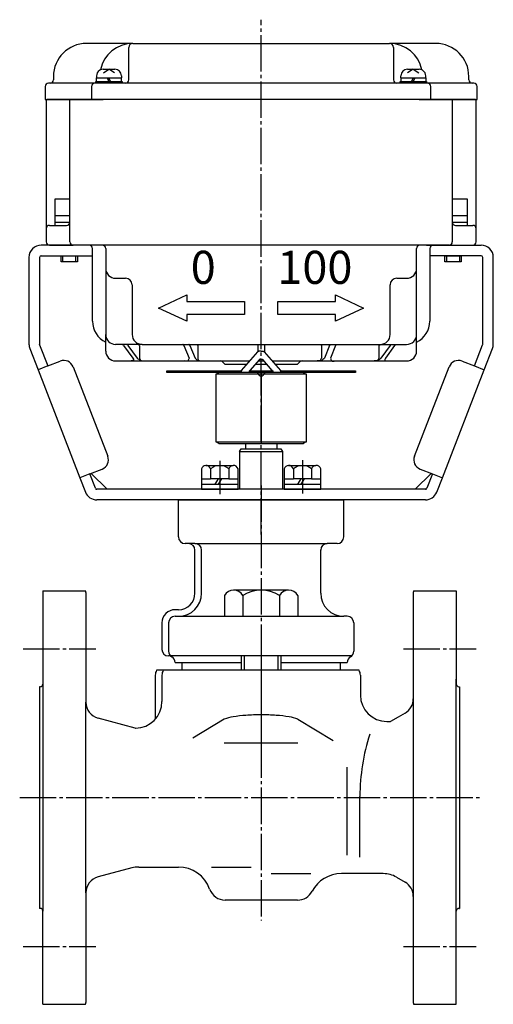
# Model space of a CAD drawing. Units: inches. Extents: x -408 to 323, y -196 to 351.
# Drawn here: x 180 to 323, y -159 to 139 of the extents above; entities that cross this region are included whole.
import ezdxf

# ---------------------------------------------------------------- set-up
doc = ezdxf.new("R2010")
doc.units = ezdxf.units.IN
doc.linetypes.add('DASH_CENTER', pattern=[14, 11, -1, 1, -1])
doc.linetypes.add('PHANTOM', pattern=[13, 10, -1, 0, -1, 0, -1])
for name, color, linetype in [('1', 7, 'Continuous'), ('22', 7, 'Continuous'), ('WORKLAYER', 7, 'Continuous')]:
    doc.layers.add(name, color=color, linetype=linetype)
doc.styles.add('CONVERTER_1', font='txt.shx', dxfattribs={"width": 1.08})

# ---------------------------------------------------------------- blocks, each defined once
blk = doc.blocks.new('_1', base_point=(-343.51, -42.22))
at = {"layer": '1', "color": 3, "linetype": 'Continuous'}
for p, q in [((241.83, -35.46), (241.83, -41.79)), ((261.23, -33.88), (244.61, -33.88)), ((247.38, -35.46), (247.38, -41.79)), ((258.46, -35.46), (258.46, -41.79)), ((264, -35.46), (264, -41.79)), ((241.83, -41.79), (247.38, -41.79)), ((247.38, -41.79), (258.46, -41.79)), ((258.46, -41.79), (264, -41.79))]:
    blk.add_line(p, q, dxfattribs=at)
at = {"layer": '1', "color": 2, "linetype": 'Continuous'}
for p, q in [((246.92, -53.79), (246.92, -58.09)), ((247.92, -58.09), (247.92, -53.79)), ((257.92, -53.79), (257.92, -58.09)), ((258.92, -53.79), (258.92, -58.09))]:
    blk.add_line(p, q, dxfattribs=at)
at = {"layer": '1', "color": 3, "linetype": 'Continuous'}
for centre, radius, start, end in [((244.61, -37.09), 3.22, 90, 149.4898), ((244.61, -37.09), 3.22, 30.5102, 90), ((252.92, -44.37), 10.49, 58.1092, 121.8908), ((261.23, -37.09), 3.22, 90, 149.4898), ((261.23, -37.09), 3.22, 30.5102, 90)]:
    blk.add_arc(centre, radius, start, end, dxfattribs=at)
blk = doc.blocks.new('_2', base_point=(-382.81, -167.59))
at = {"color": 3, "linetype": 'Continuous'}
for p, q in [((186.92, -34.09), (199.85, -34.09)), ((199.92, -34.59), (199.92, -67.76)), ((298.92, -34.59), (298.92, -66.71)), ((298.98, -34.09), (311.92, -34.09)), ((220.92, -59.59), (220.92, -72.89)), ((222.92, -59.59), (222.92, -67.59)), ((282.92, -59.59), (282.92, -65.59)), ((185.92, -63.09), (185.92, -130.09)), ((312.92, -63.09), (312.92, -130.09)), ((214.85, -75.59), (203.62, -72.59)), ((241.78, -72.88), (232.27, -78.63)), ((264.06, -72.88), (274.71, -79.32)), ((264.06, -80.18), (241.78, -80.18)), ((278.92, -114.04), (278.92, -87.44)), ((282.79, -114.59), (282.79, -96.22)), ((213.83, -117.87), (203.62, -120.6)), ((215.9, -117.59), (227.92, -117.59)), ((293.85, -120.67), (296.42, -122.15)), ((199.92, -125.43), (199.92, -158.59)), ((298.92, -126.48), (298.92, -158.59)), ((186.92, -159.09), (199.85, -159.09))]:
    blk.add_line(p, q, dxfattribs=at)
at = {"color": 1, "linetype": 'DASH_CENTER'}
for p, q in [((180.92, -51.59), (202.92, -51.59)), ((252.92, -51.59), (252.92, -133.74)), ((295.92, -51.59), (317.92, -51.59)), ((179.92, -96.59), (318.92, -96.59)), ((180.92, -141.59), (202.92, -141.59)), ((295.92, -141.59), (317.92, -141.59))]:
    blk.add_line(p, q, dxfattribs=at)
at = {"color": 3, "linetype": 'Continuous'}
for centre, radius, start, end in [((197.92, -34.59), 2, 0, 14.4775), ((300.92, -34.59), 2, 165.5225, 180), ((223.92, -59.59), 3, 150, 180), ((225.92, -59.59), 3, 150, 180), ((279.92, -59.59), 3, 0, 30), ((204.92, -67.76), 5, 180, -105), ((293.92, -66.71), 5, -60, 0), ((246.9, -87.19), 15.2, 99.3593, 109.7177), ((251.11, -113.34), 41.68, 93.8242, 99.2125), ((252.92, -139.17), 67.58, 90.0002, 93.8966), ((252.92, -139.17), 67.58, 86.1034, 89.9998), ((254.73, -113.34), 41.68, 80.7875, 86.1758), ((258.95, -87.19), 15.19, 70.5726, 80.7149), ((263.72, -73.61), 0.794, 65.0685, 69.3667), ((343.24, -96.22), 60.45, 161.9279, 180), ((215.9, -125.59), 8, 90, 105.0001), ((204.92, -125.43), 5, 105, 180), ((293.92, -126.48), 5, 0, 60), ((197.92, -158.59), 2, -14.479, 0), ((300.92, -158.59), 2, 180, -165.521)]:
    blk.add_arc(centre, radius, start, end, dxfattribs=at)
at = {"layer": '1', "color": 3, "linetype": 'Continuous'}
for p, q in [((186.92, -62.29), (186.92, -130.89)), ((311.92, -130.89), (311.92, -60.82)), ((199.92, -125.43), (199.92, -67.76)), ((298.92, -66.71), (298.92, -126.48)), ((296.42, -71.04), (294.32, -72.25)), ((290.92, -73.59), (291.99, -73.59)), ((294.32, -72.25), (291.99, -73.59)), ((214.85, -75.59), (214.92, -75.59)), ((237.92, -117.59), (249.92, -117.59)), ((255.92, -119.59), (267.92, -119.59)), ((289.85, -119.59), (277.18, -119.59)), ((263.92, -127.59), (242.06, -127.59)), ((298.98, -159.09), (311.92, -159.09))]:
    blk.add_line(p, q, dxfattribs=at)
for centre, radius, start, end in [((214.92, -67.59), 8, -90, 0), ((290.92, -65.59), 8, 180, -90), ((227.92, -127.59), 10, 19.4712, 90), ((277.18, -129.59), 10, 90, 152.1819), ((289.85, -127.59), 8, 60.0005, 90), ((242.06, -122.59), 5, -160.5288, -90), ((263.92, -122.59), 5, -90, -27.8181)]:
    blk.add_arc(centre, radius, start, end, dxfattribs=at)
at = {"layer": 'WORKLAYER', "color": 3, "linetype": 'Continuous'}
for p, q in [((186.92, -34.09), (186.92, -62.29)), ((311.92, -34.09), (311.92, -60.82)), ((282.52, -58.09), (221.32, -58.09)), ((311.92, -60.82), (311.92, -62.29)), ((186.12, -63.09), (185.92, -63.09)), ((312.72, -63.09), (312.92, -63.09)), ((186.12, -130.09), (185.92, -130.09)), ((186.92, -159.09), (186.92, -130.89)), ((311.92, -159.09), (311.92, -130.89)), ((312.72, -130.09), (312.92, -130.09))]:
    blk.add_line(p, q, dxfattribs=at)
for centre, start, end in [((186.12, -62.29), -90, 0), ((312.72, -62.29), 180, -90), ((186.12, -130.89), 0, 90), ((312.72, -130.89), 90, 180)]:
    blk.add_arc(centre, 0.8, start, end, dxfattribs=at)
blk = doc.blocks.new('_3', base_point=(-355.31, -82.17))
at = {"color": 1, "linetype": 'DASH_CENTER'}
blk.add_line((252.92, -2.26), (252.92, -82.17), dxfattribs=at)
at = {"color": 3, "linetype": 'Continuous'}
for p, q in [((227.92, -17.81), (227.92, -6.79)), ((277.92, -17.79), (277.92, -6.79)), ((232.92, -19.79), (229.92, -19.79)), ((275.92, -19.79), (272.92, -19.79)), ((232.92, -34.79), (232.92, -21.79)), ((234.92, -21.79), (234.92, -21.73)), ((234.92, -34.79), (234.92, -21.79)), ((270.92, -34.79), (270.92, -21.73)), ((222.92, -43.79), (222.92, -51.79)), ((224.92, -43.79), (224.92, -52.33)), ((280.92, -43.79), (280.92, -52.33))]:
    blk.add_line(p, q, dxfattribs=at)
for centre, radius, start, end in [((229.92, -6.79), 2, 174.2609, 180), ((275.92, -6.79), 2, 0, 5.7391), ((229.92, -17.79), 2, 180, -179.6835), ((229.92, -17.79), 2, -179.6835, -90), ((275.92, -17.79), 2, -90, 0), ((227.92, -34.79), 7, -90, 0), ((277.92, -34.79), 7, 180, -90), ((226.92, -43.79), 2, 90, 180), ((278.92, -43.79), 2, 0, 90), ((224.92, -55.79), 2, 0, 60), ((280.92, -55.79), 2, 120, 180)]:
    blk.add_arc(centre, radius, start, end, dxfattribs=at)
at = {"layer": '1', "color": 3, "linetype": 'Continuous'}
for p, q in [((227.93, -6.59), (231.63, -6.59)), ((274.21, -6.59), (277.91, -6.59)), ((232.92, -19.79), (272.92, -19.79)), ((227.92, -39.79), (226.92, -39.79)), ((226.92, -41.79), (227.92, -41.79)), ((227.92, -41.79), (277.92, -41.79)), ((278.92, -41.79), (277.92, -41.79)), ((225.63, -53.79), (224.92, -53.79)), ((280.12, -53.79), (225.63, -53.79)), ((228.92, -55.79), (246.92, -55.79)), ((258.92, -55.79), (276.92, -55.79))]:
    blk.add_line(p, q, dxfattribs=at)
for centre, radius, start, end in [((230.92, -21.79), 2, 0, 90), ((232.92, -21.79), 2, 0, 90), ((272.92, -21.79), 2, 90, 180), ((227.92, -34.79), 5, -90, 0), ((226.92, -43.79), 4, 90, 180), ((224.92, -51.79), 2, 180, -90), ((226.92, -52.33), 2, 180, -120), ((278.92, -52.33), 2, -60, 0)]:
    blk.add_arc(centre, radius, start, end, dxfattribs=at)
at = {"layer": 'WORKLAYER', "color": 3, "linetype": 'Continuous'}
for p, q in [((231.63, -6.59), (274.21, -6.59)), ((226.92, -55.79), (228.92, -55.79)), ((228.92, -55.79), (228.92, -58.09)), ((276.92, -55.79), (278.92, -55.79)), ((276.92, -58.09), (276.92, -55.79))]:
    blk.add_line(p, q, dxfattribs=at)

msp = doc.modelspace()

# ---------------------------------------------------------------- linework, layer by layer
at = {"color": 1, "linetype": 'DASH_CENTER'}
msp.add_line((252.9176, -17.0798), (252.9176, 138.5763), dxfattribs=at)
at = {"color": 3, "linetype": 'Continuous'}
for p, q in [((248.1676, 10.4052), (248.1676, 8.8609)), ((257.6676, 10.4052), (257.6676, 8.8609)), ((246.4176, 7.9947), (246.9176, 8.8609)), ((246.4176, 7.9947), (259.4176, 7.9947)), ((246.4176, 7.9947), (246.4176, -3.3948)), ((246.9176, 8.8609), (258.9176, 8.8609)), ((258.9176, 8.8609), (259.4176, 7.9947)), ((259.4176, 7.9947), (259.4176, -3.3948))]:
    msp.add_line(p, q, dxfattribs=at)
at = {"layer": '1', "color": 3, "linetype": 'Continuous'}
for p, q in [((214.1176, 131.4052), (200.1176, 131.4052)), ((214.1176, 131.4052), (252.9176, 131.4052)), ((252.9176, 131.4052), (291.7176, 131.4052)), ((305.7176, 131.4052), (291.7176, 131.4052)), ((212.9176, 120.4052), (212.9176, 130.2052)), ((292.9176, 130.2052), (292.9176, 120.4052)), ((189.1176, 119.4052), (188.6176, 119.4052)), ((202.6176, 119.4052), (189.1176, 119.4052)), ((190.1176, 121.4052), (190.1176, 120.4052)), ((211.9176, 119.4052), (202.6176, 119.4052)), ((252.9176, 119.4052), (211.9176, 119.4052)), ((293.9176, 119.4052), (252.9176, 119.4052)), ((302.7176, 119.4052), (293.9176, 119.4052)), ((316.7176, 119.4052), (303.2176, 119.4052)), ((315.7176, 120.4052), (315.7176, 121.4052)), ((317.2176, 119.4052), (316.7176, 119.4052)), ((187.6176, 118.4052), (187.6176, 114.4052)), ((201.6176, 118.4052), (201.6176, 114.4052)), ((304.2176, 114.4052), (304.2176, 118.4052)), ((318.2176, 114.4052), (318.2176, 118.4052)), ((187.6176, 114.4052), (201.6176, 114.4052)), ((187.9176, 114.2052), (187.9176, 75.4052)), ((195.3126, 114.4052), (188.1176, 114.4052)), ((195.1126, 71.4052), (195.1126, 114.2052)), ((252.9176, 114.4052), (195.3126, 114.4052)), ((201.6176, 114.4052), (205.1597, 114.4052)), ((310.5226, 114.4052), (252.9176, 114.4052)), ((300.6754, 114.4052), (304.2176, 114.4052)), ((304.2176, 114.4052), (318.2176, 114.4052)), ((317.7176, 114.4052), (310.5226, 114.4052)), ((310.7226, 114.2052), (310.7226, 71.4052)), ((317.9176, 75.4052), (317.9176, 114.2052)), ((187.9176, 75.4052), (187.9176, 71.4052)), ((188.9176, 76.4052), (194.1126, 76.4052)), ((311.7226, 76.4052), (316.9176, 76.4052)), ((317.9176, 71.4052), (317.9176, 75.4052)), ((201.6176, 70.4052), (186.4176, 70.4052)), ((188.9176, 70.4052), (196.1126, 70.4052)), ((200.9176, 70.4052), (196.1126, 70.4052)), ((204.9176, 70.4052), (200.9176, 70.4052)), ((201.9176, 47.4052), (201.9176, 69.4052)), ((252.9176, 70.4052), (204.9176, 70.4052)), ((205.9176, 69.4052), (205.9176, 63.4052)), ((300.9176, 70.4052), (252.9176, 70.4052)), ((299.9176, 63.4052), (299.9176, 69.4052)), ((304.9176, 70.4052), (300.9176, 70.4052)), ((303.9176, 69.4052), (303.9176, 47.4052)), ((304.2176, 70.4052), (319.4176, 70.4052)), ((309.7226, 70.4052), (304.9176, 70.4052)), ((309.7226, 70.4052), (316.9176, 70.4052)), ((182.7176, 66.7052), (182.7176, 40.4988)), ((185.9176, 66.7052), (185.9176, 40.4988)), ((186.4176, 67.2052), (201.6176, 67.2052)), ((319.4176, 67.2052), (304.2176, 67.2052)), ((319.9176, 40.4988), (319.9176, 66.7052)), ((323.1176, 40.4988), (323.1176, 66.7052)), ((205.9176, 63.4052), (205.9176, 43.4052)), ((299.9176, 43.4052), (299.9176, 63.4052)), ((208.9176, 60.4052), (211.9176, 60.4052)), ((293.9176, 60.4052), (296.9176, 60.4052)), ((213.9176, 58.4052), (213.9176, 43.4052)), ((291.9176, 43.4052), (291.9176, 58.4052)), ((221.9176, 51.4052), (230.4176, 55.4052)), ((230.4176, 55.4052), (230.4176, 53.4052)), ((275.4176, 53.4052), (275.4176, 55.4052)), ((275.4176, 55.4052), (283.9176, 51.4052)), ((230.4176, 47.4052), (221.9176, 51.4052)), ((230.4176, 53.4052), (247.9176, 53.4052)), ((247.9176, 53.4052), (247.9176, 49.4052)), ((257.9176, 49.4052), (257.9176, 53.4052)), ((257.9176, 53.4052), (275.4176, 53.4052)), ((283.9176, 51.4052), (275.4176, 47.4052)), ((247.9176, 49.4052), (230.4176, 49.4052)), ((230.4176, 49.4052), (230.4176, 47.4052)), ((275.4176, 49.4052), (257.9176, 49.4052)), ((275.4176, 47.4052), (275.4176, 49.4052)), ((205.9176, 38.4052), (205.9176, 43.4052)), ((299.9176, 40.4052), (299.9176, 43.4052)), ((182.9682, 39.16), (185.4612, 32.7371)), ((185.9514, 40.3179), (188.4444, 33.8949)), ((210.7589, 40.4052), (208.9176, 40.4052)), ((212.0841, 40.4052), (210.7589, 40.4052)), ((211.288, 40.1123), (214.1563, 36.2838)), ((214.6993, 40.4052), (212.0841, 40.4052)), ((212.6133, 40.1123), (215.4816, 36.2838)), ((216.9176, 40.4052), (214.6993, 40.4052)), ((216.1399, 40.1123), (216.1399, 36.2838)), ((216.9176, 40.4052), (229.2498, 40.4052)), ((229.2498, 40.4052), (231.0734, 40.4052)), ((229.54, 40.1123), (231.1129, 36.2838)), ((231.0734, 40.4052), (234.4931, 40.4052)), ((231.3635, 40.1123), (232.9365, 36.2838)), ((233.7433, 40.1123), (233.7433, 36.2838)), ((234.4931, 40.4052), (251.9176, 40.4052)), ((251.9176, 40.4052), (252.9176, 40.4052)), ((251.9176, 40.4052), (251.9176, 38.1257)), ((252.9176, 40.4052), (253.9176, 40.4052)), ((253.9176, 40.4052), (253.9176, 38.1257)), ((253.9176, 40.4052), (271.6828, 40.4052)), ((271.1627, 40.1123), (271.1627, 36.2838)), ((271.6828, 40.4052), (273.8696, 40.4052)), ((273.5907, 40.1123), (272.079, 36.2838)), ((273.8696, 40.4052), (275.7072, 40.4052)), ((275.4283, 40.1123), (273.9166, 36.2838)), ((275.7072, 40.4052), (288.7398, 40.4052)), ((288.4907, 40.1123), (288.4907, 36.2838)), ((288.7398, 40.4052), (288.9176, 40.4052)), ((288.9176, 40.4052), (289.8858, 40.4052)), ((291.9062, 40.1123), (289.1282, 36.2838)), ((289.8858, 40.4052), (292.4187, 40.4052)), ((293.2829, 40.1123), (290.505, 36.2838)), ((292.4187, 40.4052), (293.7954, 40.4052)), ((293.7954, 40.4052), (296.9176, 40.4052)), ((299.9176, 38.4052), (299.9176, 40.4052)), ((317.3907, 33.8949), (319.8837, 40.3179)), ((320.3739, 32.7371), (322.8669, 39.16)), ((188.4444, 33.8949), (185.4612, 32.7371)), ((188.4444, 33.8949), (192.1733, 35.3422)), ((196.0556, 33.631), (206.5486, 6.5959)), ((208.9176, 35.4052), (213.6207, 35.4052)), ((213.6207, 35.4052), (217.4435, 35.4052)), ((217.4435, 35.4052), (229.7857, 35.4052)), ((229.7857, 35.4052), (235.0359, 35.4052)), ((235.0359, 35.4052), (249.5397, 35.4052)), ((241.2104, 35.1123), (241.6247, 34.6981)), ((242.3318, 34.4052), (248.6656, 34.4052)), ((251.1768, 34.4052), (254.6583, 34.4052)), ((252.0565, 35.4052), (253.7786, 35.4052)), ((256.2954, 35.4052), (269.8452, 35.4052)), ((257.1695, 34.4052), (263.5033, 34.4052)), ((264.2104, 34.6981), (264.6247, 35.1123)), ((269.8452, 35.4052), (275.2722, 35.4052)), ((275.2722, 35.4052), (287.1402, 35.4052)), ((287.1402, 35.4052), (291.1115, 35.4052)), ((291.1115, 35.4052), (296.9176, 35.4052)), ((299.2865, 6.5959), (309.7795, 33.631)), ((313.6618, 35.3422), (317.3907, 33.8949)), ((317.3907, 33.8949), (320.3739, 32.7371)), ((185.4612, 32.7371), (198.1252, 0.1085)), ((239.3109, 10.8052), (239.3109, 31.5052)), ((239.3109, 31.5052), (252.9176, 31.5052)), ((240.2352, 31.9052), (239.6695, 31.5052)), ((252.9176, 31.9052), (240.2352, 31.9052)), ((265.5999, 31.9052), (252.9176, 31.9052)), ((252.9176, 31.5052), (266.5242, 31.5052)), ((266.1656, 31.5052), (265.5999, 31.9052)), ((266.5242, 31.5052), (266.5242, 10.8052)), ((307.7099, 0.1085), (320.3739, 32.7371)), ((252.9176, 10.8052), (239.3109, 10.8052)), ((239.6695, 10.8052), (240.2352, 10.4052)), ((240.2352, 10.4052), (252.9176, 10.4052)), ((266.5242, 10.8052), (252.9176, 10.8052)), ((252.9176, 10.4052), (265.5999, 10.4052)), ((265.5999, 10.4052), (266.1656, 10.8052)), ((236.1655, 3.8052), (244.4913, 3.8052)), ((261.1655, 3.8052), (269.4913, 3.8052)), ((201.1084, 1.2664), (198.1252, 0.1085)), ((198.1252, 0.1085), (199.8105, -4.2336)), ((201.1084, 1.2664), (204.8374, 2.7137)), ((202.7937, -3.0758), (201.1084, 1.2664)), ((201.5266, 1.4287), (206.3501, -3.3948)), ((234.8926, 2.8052), (234.8926, -0.1948)), ((237.6551, 2.8052), (237.6551, -0.1948)), ((243.1801, 2.8052), (243.1801, -0.1948)), ((245.9426, -0.1948), (245.9426, 2.8052)), ((259.8926, 2.8052), (259.8926, -0.1948)), ((262.6551, 2.8052), (262.6551, -0.1948)), ((268.1801, 2.8052), (268.1801, -0.1948)), ((270.9426, -0.1948), (270.9426, 2.8052)), ((299.485, -3.3948), (304.3085, 1.4287)), ((300.9977, 2.7137), (304.7267, 1.2664)), ((304.7267, 1.2664), (303.0414, -3.0758)), ((304.7267, 1.2664), (307.7099, 0.1085)), ((306.0246, -4.2336), (307.7099, 0.1085)), ((234.8926, -0.1948), (234.8926, -1.7948)), ((234.8926, -0.1948), (237.6551, -0.1948)), ((234.8926, -1.7948), (238.9176, -1.7948)), ((234.8926, -1.7948), (234.8926, -3.3948)), ((239.9176, -0.1948), (237.6551, -0.1948)), ((239.9176, -0.1948), (238.9176, -1.7948)), ((238.9176, -1.7948), (239.9176, -1.7948)), ((240.9176, -0.1948), (239.9176, -0.1948)), ((240.9176, -0.1948), (239.9176, -1.7948)), ((239.9176, -1.7948), (245.9426, -1.7948)), ((243.1801, -0.1948), (240.9176, -0.1948)), ((243.1801, -0.1948), (245.9426, -0.1948)), ((245.9426, -1.7948), (245.9426, -0.1948)), ((245.9426, -3.3948), (245.9426, -1.7948)), ((259.8926, -0.1948), (259.8926, -1.7948)), ((259.8926, -0.1948), (262.6551, -0.1948)), ((259.8926, -1.7948), (263.9176, -1.7948)), ((259.8926, -1.7948), (259.8926, -3.3948)), ((264.9176, -0.1948), (262.6551, -0.1948)), ((264.9176, -0.1948), (263.9176, -1.7948)), ((263.9176, -1.7948), (264.9176, -1.7948)), ((265.9176, -0.1948), (264.9176, -0.1948)), ((265.9176, -0.1948), (264.9176, -1.7948)), ((264.9176, -1.7948), (270.9426, -1.7948)), ((268.1801, -0.1948), (265.9176, -0.1948)), ((268.1801, -0.1948), (270.9426, -0.1948)), ((270.9426, -1.7948), (270.9426, -0.1948)), ((270.9426, -3.3948), (270.9426, -1.7948)), ((206.3501, -3.3948), (203.2598, -3.3948)), ((252.9176, -3.3948), (206.3501, -3.3948)), ((234.8926, -3.3948), (245.9426, -3.3948)), ((299.485, -3.3948), (252.9176, -3.3948)), ((259.8926, -3.3948), (270.9426, -3.3948)), ((302.5753, -3.3948), (299.485, -3.3948)), ((302.5753, -6.5948), (203.2598, -6.5948))]:
    msp.add_line(p, q, dxfattribs=at)
at = {"layer": '1', "color": 2, "linetype": 'Continuous'}
for p, q in [((205.1676, 123.6052), (208.6676, 123.6052)), ((205.2113, 122.5159), (206.9176, 123.6052)), ((208.6238, 122.5159), (206.9176, 123.6052)), ((297.1676, 123.6052), (300.6676, 123.6052)), ((298.9176, 123.6052), (297.2113, 122.5159)), ((298.9176, 123.6052), (300.6238, 122.5159)), ((202.9176, 119.4052), (202.9176, 119.9052)), ((202.9176, 119.9052), (203.1676, 119.9052)), ((203.1676, 121.6052), (203.1676, 121.0052)), ((203.1676, 119.9052), (203.1676, 121.0052)), ((203.1676, 119.9052), (204.7861, 119.9052)), ((204.7861, 119.9052), (210.6676, 119.9052)), ((206.9176, 119.9052), (206.4176, 121.0052)), ((207.4176, 119.9052), (206.9176, 121.0052)), ((210.6676, 121.6052), (210.6676, 121.0052)), ((210.6676, 119.9052), (210.6676, 121.0052)), ((210.6676, 119.9052), (210.9176, 119.9052)), ((210.9176, 119.9052), (210.9176, 119.4052)), ((294.9176, 119.4052), (294.9176, 119.9052)), ((294.9176, 119.9052), (295.1676, 119.9052)), ((295.1676, 121.0052), (295.1676, 121.6052)), ((295.1676, 121.0052), (295.1676, 119.9052)), ((295.1676, 119.9052), (301.049, 119.9052)), ((298.9176, 121.0052), (298.4176, 119.9052)), ((299.4176, 121.0052), (298.9176, 119.9052)), ((301.049, 119.9052), (302.6676, 119.9052)), ((302.6676, 121.0052), (302.6676, 121.6052)), ((302.6676, 121.0052), (302.6676, 119.9052)), ((302.6676, 119.9052), (302.9176, 119.9052)), ((302.9176, 119.9052), (302.9176, 119.4052)), ((190.6676, 84.4052), (195.1126, 84.4052)), ((190.6676, 79.4052), (190.6676, 84.4052)), ((310.7226, 84.4052), (315.1676, 84.4052)), ((315.1676, 84.4052), (315.1676, 79.4052)), ((190.6676, 79.4052), (195.1126, 79.4052)), ((190.6676, 77.4052), (190.6676, 79.4052)), ((190.6676, 77.4052), (194.4176, 77.4052)), ((190.6676, 76.4052), (190.6676, 77.4052)), ((194.4176, 77.4052), (195.1126, 77.4052)), ((310.7226, 79.4052), (315.1676, 79.4052)), ((310.7226, 77.4052), (311.4176, 77.4052)), ((311.4176, 77.4052), (315.1676, 77.4052)), ((315.1676, 79.4052), (315.1676, 77.4052)), ((315.1676, 77.4052), (315.1676, 76.4052)), ((192.4176, 65.4052), (192.4176, 67.2052)), ((192.4176, 67.2052), (192.9176, 67.2052)), ((192.9176, 67.2052), (196.9176, 67.2052)), ((192.9176, 65.4052), (192.9176, 67.2052)), ((196.9176, 67.2052), (197.4176, 67.2052)), ((196.9176, 65.4052), (196.9176, 67.2052)), ((197.4176, 67.2052), (197.4176, 65.4052)), ((308.4176, 67.2052), (308.9176, 67.2052)), ((308.4176, 65.4052), (308.4176, 67.2052)), ((308.9176, 67.2052), (308.9176, 65.4052)), ((308.9176, 67.2052), (312.9176, 67.2052)), ((312.9176, 67.2052), (312.9176, 65.4052)), ((312.9176, 67.2052), (313.4176, 67.2052)), ((313.4176, 67.2052), (313.4176, 65.4052)), ((192.9176, 65.4052), (192.4176, 65.4052)), ((196.9176, 65.4052), (192.9176, 65.4052)), ((197.4176, 65.4052), (196.9176, 65.4052)), ((308.9176, 65.4052), (308.4176, 65.4052)), ((312.9176, 65.4052), (308.9176, 65.4052)), ((313.4176, 65.4052), (312.9176, 65.4052)), ((185.9176, 40.4052), (185.9176, 40.4346)), ((185.9284, 40.3772), (185.9176, 40.4052)), ((247.0113, 32.5124), (251.9525, 38.1657)), ((252.4352, 35.8357), (249.5421, 32.5468)), ((256.293, 32.5468), (253.3999, 35.8357)), ((253.8826, 38.1657), (258.8238, 32.5124)), ((224.4176, 32.4052), (242.9176, 32.4052)), ((224.4176, 31.9052), (224.4176, 32.4052)), ((242.9176, 31.9052), (224.4176, 31.9052)), ((242.9176, 32.4052), (242.9176, 31.9052)), ((242.9176, 32.4052), (246.9176, 32.4052)), ((246.9176, 31.9052), (242.9176, 31.9052)), ((246.9176, 32.4052), (246.9513, 32.4052)), ((246.9176, 31.9052), (246.9176, 32.2627)), ((249.4176, 31.9052), (246.9176, 31.9052)), ((249.4176, 31.9052), (249.4176, 32.2165)), ((251.5033, 31.9052), (249.4176, 31.9052)), ((249.4545, 32.4052), (256.3806, 32.4052)), ((254.3318, 31.9052), (251.5033, 31.9052)), ((252.9176, 31.9052), (252.9176, 31.5052)), ((252.9176, 31.5052), (252.9176, 10.8052)), ((256.4176, 31.9052), (254.3318, 31.9052)), ((256.4176, 32.2165), (256.4176, 31.9052)), ((258.9176, 31.9052), (256.4176, 31.9052)), ((258.8838, 32.4052), (258.9176, 32.4052)), ((258.9176, 32.4052), (262.9176, 32.4052)), ((258.9176, 32.2627), (258.9176, 31.9052)), ((262.9176, 31.9052), (258.9176, 31.9052)), ((262.9176, 32.4052), (281.4176, 32.4052)), ((262.9176, 31.9052), (262.9176, 32.4052)), ((281.4176, 31.9052), (262.9176, 31.9052)), ((281.4176, 32.4052), (281.4176, 31.9052)), ((252.9176, 10.8052), (252.9176, 10.4052))]:
    msp.add_line(p, q, dxfattribs=at)
at = {"layer": '1', "color": 3, "linetype": 'PHANTOM'}
msp.add_line((303.2176, 119.4052), (302.7176, 119.4052), dxfattribs=at)
at = {"layer": '1', "color": 4, "linetype": 'PHANTOM'}
for p, q in [((202.9176, 70.4052), (201.6176, 70.4052)), ((302.9176, 70.4052), (304.2176, 70.4052)), ((246.9176, 32.4052), (247.0113, 32.5124)), ((246.9176, 32.2627), (246.9176, 32.4052)), ((249.4176, 32.4052), (249.5421, 32.5468)), ((249.4176, 32.2165), (249.4176, 32.4052)), ((256.293, 32.5468), (256.4176, 32.4052)), ((256.4176, 32.4052), (256.4176, 32.2165)), ((258.8238, 32.5124), (258.9176, 32.4052)), ((258.9176, 32.4052), (258.9176, 32.2627))]:
    msp.add_line(p, q, dxfattribs=at)
at = {"layer": '1', "color": 1, "linetype": 'DASH_CENTER'}
for p, q in [((240.4176, 5.2071), (240.4176, -4.8694)), ((265.4176, 5.4496), (265.4176, -4.6269))]:
    msp.add_line(p, q, dxfattribs=at)
at = {"layer": '1', "color": 3, "linetype": 'Continuous'}
for centre, radius, start, end in [((200.1176, 121.4052), 10, 90, 180), ((214.1176, 121.4052), 10, 90, 168.389678), ((214.1176, 130.2052), 1.2, 90, 180), ((291.7176, 130.2052), 1.2, 0, 90), ((291.7176, 121.4052), 10, 11.610322, 90), ((305.7176, 121.4052), 10, 0, 90), ((188.6176, 118.4052), 1, 90, 180), ((189.1176, 120.4052), 1, -90, 0), ((202.6176, 118.4052), 1, 90, 180), ((211.9176, 120.4052), 1, -90, 0), ((293.9176, 120.4052), 1, 180, -90), ((303.2176, 118.4052), 1, 0, 90), ((316.7176, 120.4052), 1, 180, -90), ((317.2176, 118.4052), 1, 0, 90), ((188.1176, 114.2052), 0.2, 90, 180), ((195.3126, 114.2052), 0.2, 90, 180), ((310.5226, 114.2052), 0.2, 0, 90), ((317.7176, 114.2052), 0.2, 0, 90), ((194.1126, 77.4052), 1, -90, 0), ((311.7226, 77.4052), 1, 180, -90), ((188.9176, 75.4052), 1, 90, 180), ((316.9176, 75.4052), 1, 0, 90), ((186.4176, 66.7052), 3.7, 90, 180), ((188.9176, 71.4052), 1, 180, -90), ((196.1126, 71.4052), 1, 180, -90), ((200.9176, 69.4052), 1, 0, 90), ((204.9176, 69.4052), 1, 0, 90), ((300.9176, 69.4052), 1, 90, 180), ((304.9176, 69.4052), 1, 90, 180), ((309.7226, 71.4052), 1, -90, 0), ((316.9176, 71.4052), 1, -90, 0), ((319.4176, 66.7052), 3.7, 0, 90), ((186.4176, 66.7052), 0.5, 90, -180), ((319.4176, 66.7052), 0.5, 0, 90), ((208.9176, 63.4052), 3, 180, -90), ((296.9176, 63.4052), 3, -90, 0), ((211.9176, 58.4052), 2, 0, 90), ((293.9176, 58.4052), 2, 90, 180), ((208.9176, 47.4052), 7, 180, -115.376934), ((296.9176, 47.4052), 7, -64.623066, 0), ((208.9176, 43.4052), 3, 180, -90), ((216.9176, 43.4052), 3, 180, -90), ((288.9176, 43.4052), 3, -90, 0), ((296.9176, 43.4052), 3, -90, 0), ((186.4176, 40.4988), 3.7, 180, -158.78738), ((186.4176, 40.4988), 0.5, -180, -158.78738), ((319.4176, 40.4988), 0.5, -21.21262, 0), ((319.4176, 40.4988), 3.7, -21.21262, 0), ((208.9176, 38.4052), 3, 180, -90), ((296.9176, 38.4052), 3, -90, 0), ((193.2588, 32.5455), 3, 21.21262, 111.21262), ((240.5033, 34.4052), 1, 45, 90), ((242.3318, 35.4052), 1, -135, -90), ((263.5033, 35.4052), 1, -90, -45), ((265.3318, 34.4052), 1, 90, 135), ((312.5763, 32.5455), 3, 68.78738, 158.78738), ((203.7519, 5.5104), 3, -68.78738, 21.21262), ((302.0832, 5.5104), 3, 158.78738, -111.21262), ((236.2738, 2.3571), 1.4521, 94.275363, 162.027359), ((236.2738, 2.3571), 1.4521, 17.972641, 94.275363), ((240.4176, -0.5105), 4.3157, 50.200405, 129.799595), ((244.5613, 2.3537), 1.4532, 92.762577, 161.899588), ((244.5613, 2.3537), 1.4532, 18.100412, 92.762577), ((261.2738, 2.3571), 1.4521, 94.275363, 162.027359), ((261.2738, 2.3571), 1.4521, 17.972641, 94.275363), ((265.4176, -0.5105), 4.3157, 50.200405, 129.799595), ((269.5613, 2.3537), 1.4532, 92.762577, 161.899588), ((269.5613, 2.3537), 1.4532, 18.100412, 92.762577), ((203.2598, -2.8948), 3.7, -158.78738, -90), ((203.2598, -2.8948), 0.5, -158.78738, -90), ((302.5753, -2.8948), 0.5, -90, -21.21262), ((302.5753, -2.8948), 3.7, -90, -21.21262)]:
    msp.add_arc(centre, radius, start, end, dxfattribs=at)
at = {"layer": '1', "color": 2, "linetype": 'Continuous'}
for centre, radius, start, end in [((205.1676, 121.6052), 2, 153.925911, 180), ((205.1676, 121.6052), 2, 90, 153.925911), ((208.6676, 121.6052), 2, 0, 90), ((297.1676, 121.6052), 2, 90, 180), ((300.6676, 121.6052), 2, 26.074089, 90), ((300.6676, 121.6052), 2, 0, 26.074089), ((247.4027, 32.223), 0.4867, 158.026421, 175.328475), ((247.4027, 32.223), 0.4867, 143.516626, 158.026421), ((249.9176, 32.2165), 0.5, 157.837486, 180), ((249.9176, 32.2165), 0.5, 138.663542, 157.837486), ((251.5033, 31.4052), 0.5, 19.471221, 90), ((252.9176, 31.9052), 1, -160.528779, -90), ((252.9176, 31.9052), 1, -90, -19.471221), ((254.3318, 31.4052), 0.5, 90, 160.528779), ((255.9176, 32.2165), 0.5, 22.162514, 41.336458), ((255.9176, 32.2165), 0.5, 0, 22.162514), ((258.4324, 32.223), 0.4867, 21.973579, 36.483374), ((258.4324, 32.223), 0.4867, 4.671525, 21.973579)]:
    msp.add_arc(centre, radius, start, end, dxfattribs=at)
at = {"layer": '1', "color": 3, "linetype": 'Continuous'}
for points, knots in [([(211.288, 40.1123), (211.2178, 40.1942), (211.0778, 40.3576), (210.865, 40.3893), (210.7589, 40.4052)], [0, 0, 0, 0, 0.312492064, 0.62320841, 0.62320841, 0.62320841, 0.62320841]), ([(212.6133, 40.1123), (212.5431, 40.1942), (212.403, 40.3576), (212.1902, 40.3893), (212.0841, 40.4052)], [0, 0, 0, 0, 0.312492064, 0.62320841, 0.62320841, 0.62320841, 0.62320841]), ([(216.1399, 40.1123), (215.9236, 40.2455), (215.4802, 40.5187), (214.9639, 40.4436), (214.6993, 40.4052)], [0, 0, 0, 0, 0.73764103, 1.51244846, 1.51244846, 1.51244846, 1.51244846]), ([(229.54, 40.1123), (229.5132, 40.1843), (229.4606, 40.326), (229.3193, 40.3791), (229.2498, 40.4052)], [0, 0, 0, 0, 0.218990182, 0.430927787, 0.430927787, 0.430927787, 0.430927787]), ([(231.3635, 40.1123), (231.3368, 40.1843), (231.2841, 40.326), (231.1428, 40.3791), (231.0734, 40.4052)], [0, 0, 0, 0, 0.218990182, 0.430927787, 0.430927787, 0.430927787, 0.430927787]), ([(233.7433, 40.1123), (233.835, 40.2278), (234.0263, 40.4688), (234.3333, 40.427), (234.4931, 40.4052)], [0, 0, 0, 0, 0.412630317, 0.860965949, 0.860965949, 0.860965949, 0.860965949]), ([(271.1627, 40.1123), (271.2132, 40.2157), (271.318, 40.4305), (271.5582, 40.4138), (271.6828, 40.4052)], [0, 0, 0, 0, 0.315135234, 0.654307389, 0.654307389, 0.654307389, 0.654307389]), ([(273.5907, 40.1123), (273.6155, 40.1836), (273.6643, 40.3237), (273.802, 40.3783), (273.8696, 40.4052)], [0, 0, 0, 0, 0.215085636, 0.422824539, 0.422824539, 0.422824539, 0.422824539]), ([(275.4283, 40.1123), (275.4531, 40.1836), (275.5019, 40.3237), (275.6396, 40.3783), (275.7072, 40.4052)], [0, 0, 0, 0, 0.215085636, 0.422824539, 0.422824539, 0.422824539, 0.422824539]), ([(288.4907, 40.1123), (288.6988, 40.2449), (289.1261, 40.517), (289.6283, 40.4431), (289.8858, 40.4052)], [0, 0, 0, 0, 0.71564346, 1.46887666, 1.46887666, 1.46887666, 1.46887666]), ([(291.9062, 40.1123), (291.9734, 40.1937), (292.1073, 40.3561), (292.3151, 40.3889), (292.4187, 40.4052)], [0, 0, 0, 0, 0.305445517, 0.608867038, 0.608867038, 0.608867038, 0.608867038]), ([(293.2829, 40.1123), (293.3501, 40.1937), (293.484, 40.3561), (293.6918, 40.3889), (293.7954, 40.4052)], [0, 0, 0, 0, 0.305445517, 0.608867038, 0.608867038, 0.608867038, 0.608867038]), ([(214.1563, 36.2838), (214.2873, 36.016), (214.5562, 35.466), (213.9379, 35.4258), (213.6207, 35.4052)], [0, 0, 0, 0, 0.70661154, 1.45097109, 1.45097109, 1.45097109, 1.45097109]), ([(215.4816, 36.2838), (215.753, 36.0162), (216.2976, 35.4794), (217.0608, 35.43), (217.4435, 35.4052)], [0, 0, 0, 0, 1.10432263, 2.21513355, 2.21513355, 2.21513355, 2.21513355]), ([(216.1399, 36.2838), (216.2466, 35.9911), (216.4662, 35.3884), (217.1117, 35.3995), (217.4435, 35.4052)], [0, 0, 0, 0, 0.84549646, 1.74041777, 1.74041777, 1.74041777, 1.74041777]), ([(231.1129, 36.2838), (231.0527, 35.9565), (230.9216, 35.2433), (230.1845, 35.3483), (229.7857, 35.4052)], [0, 0, 0, 0, 0.86629598, 1.88763953, 1.88763953, 1.88763953, 1.88763953]), ([(232.9365, 36.2838), (233.2135, 35.9813), (233.7767, 35.3664), (234.6117, 35.3921), (235.0359, 35.4052)], [0, 0, 0, 0, 1.17080511, 2.37989577, 2.37989577, 2.37989577, 2.37989577]), ([(233.7433, 36.2838), (233.8481, 35.9919), (234.0638, 35.3913), (234.7059, 35.4004), (235.0359, 35.4052)], [0, 0, 0, 0, 0.84133446, 1.73098265, 1.73098265, 1.73098265, 1.73098265]), ([(269.8452, 35.4052), (270.1794, 35.3983), (270.8289, 35.385), (271.0536, 35.9901), (271.1627, 36.2838)], [0, 0, 0, 0, 0.90152947, 1.75225757, 1.75225757, 1.75225757, 1.75225757]), ([(272.079, 36.2838), (271.7796, 35.974), (271.1701, 35.3431), (270.292, 35.3842), (269.8452, 35.4052)], [0, 0, 0, 0, 1.231224, 2.5070917, 2.5070917, 2.5070917, 2.5070917]), ([(273.9166, 36.2838), (273.9842, 35.9554), (274.1313, 35.2408), (274.872, 35.3475), (275.2722, 35.4052)], [0, 0, 0, 0, 0.87568088, 1.90526156, 1.90526156, 1.90526156, 1.90526156]), ([(288.4907, 36.2838), (288.3759, 35.9877), (288.1392, 35.3768), (287.4799, 35.3955), (287.1402, 35.4052)], [0, 0, 0, 0, 0.86325337, 1.7805138, 1.7805138, 1.7805138, 1.7805138]), ([(289.1282, 36.2838), (288.8536, 36.013), (288.3021, 35.4692), (287.5285, 35.4266), (287.1402, 35.4052)], [0, 0, 0, 0, 1.1165013, 2.24161222, 2.24161222, 2.24161222, 2.24161222]), ([(290.505, 36.2838), (290.3897, 36.0089), (290.1494, 35.4356), (290.7822, 35.4156), (291.1115, 35.4052)], [0, 0, 0, 0, 0.71253567, 1.48546364, 1.48546364, 1.48546364, 1.48546364])]:
    msp.add_open_spline(points, degree=3, knots=knots, dxfattribs=at)
at = {"layer": '1', "color": 2, "linetype": 'Continuous'}
for points, knots in [([(252.9176, 38.4052), (252.9013, 38.4051), (252.8687, 38.4049), (252.8234, 38.4038), (252.7818, 38.4023), (252.7433, 38.4004), (252.7045, 38.3979), (252.664, 38.3947), (252.6222, 38.3908), (252.5797, 38.3861), (252.5377, 38.3809), (252.4975, 38.3753), (252.4585, 38.369), (252.4208, 38.3624), (252.3833, 38.3551), (252.3471, 38.3473), (252.3122, 38.339), (252.2788, 38.3304), (252.2456, 38.3211), (252.2141, 38.3114), (252.1842, 38.3013), (252.156, 38.2911), (252.1282, 38.28), (252.1023, 38.2687), (252.0783, 38.2572), (252.0564, 38.2457), (252.035, 38.2335), (252.0098, 38.2171), (251.981, 38.1957), (251.962, 38.1757), (251.9525, 38.1657)], [0, 0, 0, 0, 0.04889903, 0.09779817, 0.1358302, 0.17386194, 0.21319277, 0.25252425, 0.29577726, 0.33903026, 0.3808461, 0.42266126, 0.46094694, 0.49923323, 0.53750934, 0.57578455, 0.6103002, 0.64481661, 0.67931215, 0.71380631, 0.74380155, 0.7737979, 0.80375148, 0.83370308, 0.85858313, 0.88346387, 0.90794027, 0.93241674, 0.9737594, 1.01510135, 1.01510135, 1.01510135, 1.01510135]), ([(252.9176, 35.9552), (252.9103, 35.9552), (252.8957, 35.9551), (252.874, 35.9544), (252.8524, 35.9535), (252.831, 35.9524), (252.8096, 35.951), (252.7886, 35.9495), (252.7679, 35.9477), (252.7476, 35.9455), (252.7272, 35.943), (252.7074, 35.9402), (252.688, 35.9372), (252.6692, 35.9338), (252.6504, 35.9302), (252.6323, 35.9263), (252.6149, 35.9222), (252.5982, 35.9178), (252.5816, 35.9132), (252.5658, 35.9083), (252.5508, 35.9033), (252.5368, 35.8982), (252.5228, 35.8926), (252.5098, 35.8869), (252.4978, 35.8812), (252.4867, 35.8753), (252.4759, 35.8691), (252.4632, 35.8609), (252.449, 35.8503), (252.4398, 35.8406), (252.4352, 35.8357)], [0, 0, 0, 0, 0.021812886, 0.043625777, 0.065156156, 0.086686986, 0.108045842, 0.129404337, 0.149843733, 0.170283097, 0.190797826, 0.211312597, 0.230454113, 0.249595775, 0.268739953, 0.287883705, 0.305139094, 0.322394903, 0.339655328, 0.35691494, 0.371907845, 0.386901552, 0.401905165, 0.416907296, 0.42941372, 0.441921087, 0.454445971, 0.466970353, 0.487127154, 0.507284171, 0.507284171, 0.507284171, 0.507284171]), ([(252.9176, 38.4052), (252.9339, 38.4051), (252.9664, 38.4049), (253.0117, 38.4038), (253.0533, 38.4023), (253.0918, 38.4004), (253.1306, 38.3979), (253.1711, 38.3947), (253.2129, 38.3908), (253.2554, 38.3861), (253.2974, 38.3809), (253.3376, 38.3753), (253.3766, 38.369), (253.4143, 38.3624), (253.4518, 38.3551), (253.488, 38.3473), (253.5229, 38.339), (253.5563, 38.3304), (253.5895, 38.3211), (253.621, 38.3114), (253.6509, 38.3013), (253.6791, 38.2911), (253.7069, 38.28), (253.7328, 38.2687), (253.7568, 38.2572), (253.7787, 38.2457), (253.8001, 38.2335), (253.8253, 38.2171), (253.8541, 38.1957), (253.8731, 38.1757), (253.8826, 38.1657)], [0, 0, 0, 0, 0.04889903, 0.09779817, 0.1358302, 0.17386194, 0.21319277, 0.25252425, 0.29577726, 0.33903026, 0.3808461, 0.42266126, 0.46094694, 0.49923323, 0.53750934, 0.57578455, 0.6103002, 0.64481661, 0.67931215, 0.71380631, 0.74380155, 0.7737979, 0.80375148, 0.83370308, 0.85858313, 0.88346387, 0.90794027, 0.93241674, 0.9737594, 1.01510135, 1.01510135, 1.01510135, 1.01510135]), ([(252.9176, 35.9552), (252.9248, 35.9552), (252.9394, 35.9551), (252.9611, 35.9544), (252.9827, 35.9535), (253.0041, 35.9524), (253.0255, 35.951), (253.0465, 35.9495), (253.0672, 35.9477), (253.0875, 35.9455), (253.1079, 35.943), (253.1277, 35.9402), (253.1471, 35.9372), (253.1659, 35.9338), (253.1847, 35.9302), (253.2028, 35.9263), (253.2202, 35.9222), (253.2369, 35.9178), (253.2535, 35.9132), (253.2693, 35.9083), (253.2843, 35.9033), (253.2983, 35.8982), (253.3123, 35.8926), (253.3253, 35.8869), (253.3373, 35.8812), (253.3484, 35.8753), (253.3592, 35.8691), (253.3719, 35.8609), (253.3861, 35.8503), (253.3953, 35.8406), (253.3999, 35.8357)], [0, 0, 0, 0, 0.021812886, 0.043625777, 0.065156156, 0.086686986, 0.108045842, 0.129404337, 0.149843733, 0.170283097, 0.190797826, 0.211312597, 0.230454113, 0.249595775, 0.268739953, 0.287883705, 0.305139094, 0.322394903, 0.339655328, 0.35691494, 0.371907845, 0.386901552, 0.401905165, 0.416907296, 0.42941372, 0.441921087, 0.454445971, 0.466970353, 0.487127154, 0.507284171, 0.507284171, 0.507284171, 0.507284171])]:
    msp.add_open_spline(points, degree=3, knots=knots, dxfattribs=at)
at = {"layer": '22', "color": 2, "linetype": 'Continuous'}
for p, q in [((203.1676, 121.0052), (204.1826, 121.0052)), ((204.1826, 121.0052), (210.6676, 121.0052)), ((295.1676, 121.0052), (301.6525, 121.0052)), ((301.6525, 121.0052), (302.6676, 121.0052))]:
    msp.add_line(p, q, dxfattribs=at)

# ---------------------------------------------------------------- block references
at = {"layer": '1'}
for name, p in [('_2', (-382.8083, -167.5897)), ('_3', (-355.3083, -82.1706)), ('_1', (-343.5083, -42.2219))]:
    msp.add_blockref(name, p, dxfattribs=at)

# ---------------------------------------------------------------- texts
at = {"layer": '1', "color": 3, "char_height": 10, "attachment_point": 5, "style": 'CONVERTER_1'}
for s, insert in [('0', (235.4176, 62.4052)), ('100', (269.1676, 62.4052))]:
    msp.add_mtext(s, dxfattribs=dict(at, insert=insert))

doc.saveas('drawing.dxf')
